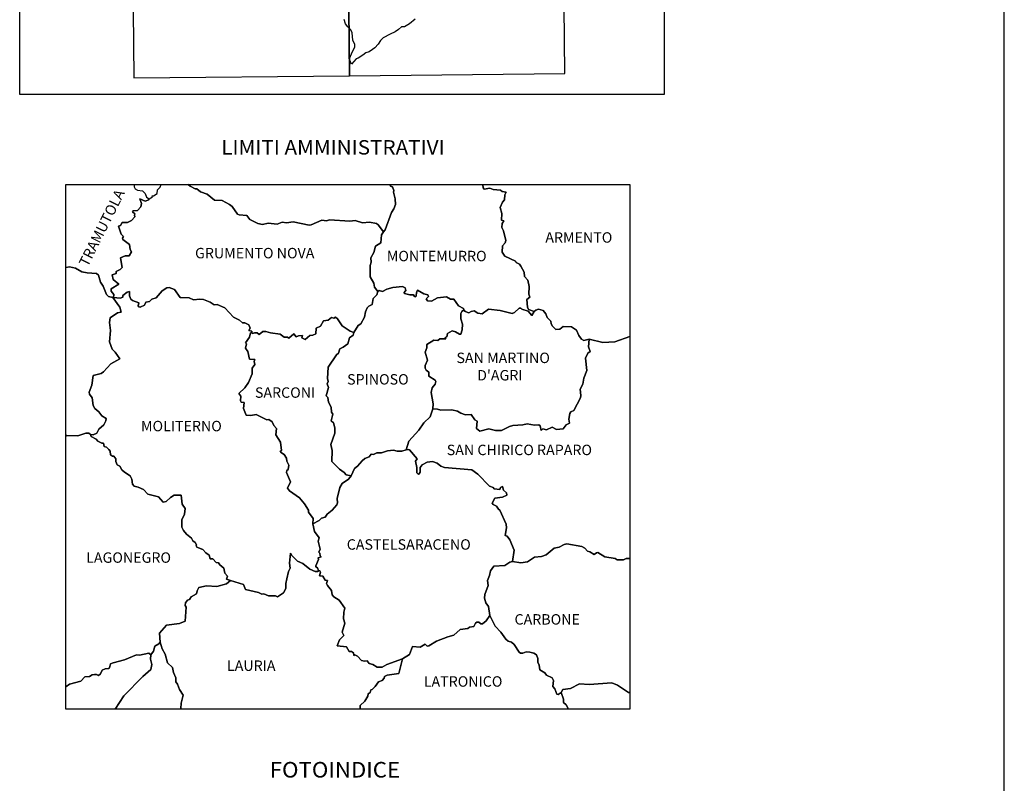
# Model space of a CAD drawing. Extents: x 2594242 to 2599066, y 4449730 to 4453188.
# Drawn here: x 2598353 to 2599066, y 4450365 to 4450918 of the extents above; entities that cross this region are included whole.
import ezdxf

# ---------------------------------------------------------------- set-up
doc = ezdxf.new("R2010")
doc.units = 0
doc.header["$LTSCALE"] = 5
doc.header["$MEASUREMENT"] = 0
for name, color, linetype in [('C1', 1, 'Continuous'), ('C4', 8, 'Continuous'), ('ELEMENTI', 7, 'Continuous'), ('ITALIAGAUSS2_SHP', 1, 'Continuous'), ('ITALIAGAUSS2_SHP_TEXT', 1, 'Continuous'), ('TBAND3', 4, 'Continuous')]:
    doc.layers.add(name, color=color, linetype=linetype)
doc.styles.add('SIMPLEX', font='simplex.shx', dxfattribs={"width": 1.05})
doc.styles.get("Standard").update_dxf_attribs({"font": 'romans.shx'})
doc.styles.add('style2', font='simplex.shx', dxfattribs={"width": 1.05})

msp = doc.modelspace()

# ---------------------------------------------------------------- linework, layer by layer
at = {"layer": 'C1', "linetype": 'Continuous'}
msp.add_line((2599066.25, 4449729.94), (2599066.25, 4453188.28), dxfattribs=at)
at = {"layer": 'C4', "linetype": 'Continuous'}
for points in [[(2598352.91, 4451378.58), (2598819.94, 4451378.58), (2598819.94, 4450863.81), (2598352.91, 4450863.81)], [(2598386.28, 4450798.59), (2598794.9, 4450798.59), (2598794.9, 4450418.38), (2598386.28, 4450418.38)]]:
    msp.add_lwpolyline(points, close=True, dxfattribs=at)
at = {"layer": 'ELEMENTI', "color": 1, "linetype": 'Continuous', "flags": 128}
for points in [[(2598591.82, 4450877.48), (2598747.92, 4450879.14), (2598746.6, 4451001.24), (2598590.56, 4450999.58)], [(2598435.72, 4450875.91), (2598591.82, 4450877.48), (2598590.56, 4450999.58), (2598434.51, 4450998.01)]]:
    msp.add_lwpolyline(points, close=True, dxfattribs=at)
at = {"layer": 'ITALIAGAUSS2_SHP', "color": 9, "flags": 128}
msp.add_lwpolyline([(2598639.39, 4450918.55), (2598635.3, 4450915.01), (2598631.75, 4450912.96), (2598629.57, 4450912.83), (2598627.25, 4450911.06), (2598624.93, 4450909.15), (2598621.38, 4450907.51), (2598616.2, 4450904.92), (2598616.2, 4450904.92), (2598614.29, 4450902.88), (2598612.51, 4450900.42), (2598610.2, 4450897.7), (2598608.42, 4450896.47), (2598606.1, 4450894.7), (2598603.65, 4450894.15), (2598601.46, 4450892.38), (2598598.19, 4450890.2), (2598596.69, 4450889.65), (2598593.28, 4450885.84), (2598592.18, 4450888.7), (2598592.05, 4450890.34), (2598593.82, 4450894.43), (2598595.6, 4450898.11), (2598595.73, 4450900.15), (2598594.23, 4450903.29), (2598593.82, 4450908.6), (2598592.87, 4450910.65), (2598590.68, 4450912.83), (2598589.05, 4450915.01), (2598588.09, 4450918.14)], dxfattribs=at)
at = {"layer": 'ITALIAGAUSS2_SHP'}
for points in [[(2598435.92, 4450798.59), (2598435.74, 4450796.88), (2598436.48, 4450795.41), (2598438.35, 4450794.52), (2598441.88, 4450794.12), (2598443.92, 4450792.11), (2598444.74, 4450789.52), (2598446.71, 4450788.15), (2598446.4, 4450787.55), (2598443.92, 4450786.66), (2598439.96, 4450788.13), (2598441.22, 4450784.91), (2598440.64, 4450782.37), (2598438.35, 4450779.77), (2598435.19, 4450779.47), (2598434.55, 4450778.87), (2598436.35, 4450777.35), (2598436, 4450776.45), (2598436.43, 4450775.1), (2598433.93, 4450772.42), (2598430.9, 4450771.06), (2598427.17, 4450771.06), (2598425.91, 4450768.89), (2598424.52, 4450768.5), (2598426.39, 4450762.75), (2598428.23, 4450760.87), (2598427.5, 4450759.66), (2598427.59, 4450758.65), (2598432.39, 4450755.08), (2598432.94, 4450751.54), (2598433.86, 4450749.8), (2598432.15, 4450746.86), (2598429.22, 4450746.96), (2598425.87, 4450745.49), (2598427.04, 4450738.39), (2598425.74, 4450736.96), (2598422.82, 4450735.5), (2598422.77, 4450734.01), (2598419.91, 4450733.12), (2598420.61, 4450729.78), (2598424.65, 4450726.46), (2598419.18, 4450722.96), (2598419.09, 4450721.21), (2598421.2, 4450718.82), (2598420.76, 4450716.76), (2598420.39, 4450716.74), (2598417.14, 4450717.5), (2598415.77, 4450718.95), (2598413.49, 4450724.84), (2598411.41, 4450727.86), (2598410.04, 4450732.99), (2598408.56, 4450734.2), (2598401.7, 4450734.59), (2598397.85, 4450735.39), (2598393.25, 4450737.93), (2598389.04, 4450739.04), (2598386.28, 4450738.58)], [(2598475.08, 4450798.59), (2598476.43, 4450797.38), (2598479.98, 4450795.44), (2598481.22, 4450795.51), (2598483.9, 4450793.28), (2598488.77, 4450791.55), (2598494.06, 4450787.23), (2598499.67, 4450786.95), (2598504.94, 4450784.18), (2598506.78, 4450782.77), (2598510.71, 4450777.23), (2598511.84, 4450776.66), (2598517.49, 4450776.07), (2598519.75, 4450773.28), (2598525.34, 4450770.45), (2598528.83, 4450769.75), (2598532.85, 4450770.51), (2598539.33, 4450769.78), (2598543.02, 4450771.37), (2598546.2, 4450770.96), (2598551.08, 4450771.53), (2598562.63, 4450769.27), (2598564.18, 4450769.43), (2598571.88, 4450772.75), (2598575.22, 4450772.29), (2598577.4, 4450773.03), (2598592.04, 4450772.03), (2598595.93, 4450772.43), (2598601.24, 4450770.96), (2598606.23, 4450771.31), (2598611.32, 4450770.47), (2598612.72, 4450769.5), (2598616.53, 4450764.28), (2598615.11, 4450762.07), (2598614.55, 4450756.25), (2598610.7, 4450753.95), (2598609.54, 4450749.41), (2598607.21, 4450745.39), (2598607.57, 4450742.25), (2598606.74, 4450739.84), (2598606.83, 4450731.73), (2598609.45, 4450727.22), (2598609.87, 4450724.33), (2598612.35, 4450721.11), (2598611.7, 4450718.66), (2598608.94, 4450715.93), (2598608.33, 4450711.77), (2598605.82, 4450710.47), (2598604.71, 4450709.21), (2598603.41, 4450706.47), (2598602.8, 4450702.59), (2598599.99, 4450697.54), (2598598.18, 4450696.33), (2598594.97, 4450691.37), (2598592.29, 4450692.31), (2598586.43, 4450696.18), (2598583.08, 4450701.4), (2598581.62, 4450702.42), (2598580.44, 4450701.72), (2598578.82, 4450702.21), (2598576.34, 4450700.27), (2598573.09, 4450699.72), (2598570.8, 4450696.08), (2598567.62, 4450694.45), (2598567.55, 4450690.48), (2598565.37, 4450689.44), (2598563.16, 4450689.22), (2598559.62, 4450686.41), (2598557.38, 4450687.43), (2598557.74, 4450689.2), (2598554.98, 4450688.96), (2598553.29, 4450688.17), (2598551.58, 4450690.34), (2598547.92, 4450687.35), (2598547.02, 4450688.07), (2598544.57, 4450688.05), (2598541.67, 4450690.25), (2598534.65, 4450691.1), (2598531.23, 4450692.14), (2598529.01, 4450692.11), (2598526.5, 4450689.97), (2598524.94, 4450691.02), (2598523.14, 4450691.22), (2598521.63, 4450690.61), (2598521.09, 4450691.15), (2598521.18, 4450692.29), (2598518.99, 4450692.94), (2598519.88, 4450694.59), (2598518.91, 4450696.87), (2598515.98, 4450698.38), (2598514.3, 4450698.38), (2598512.16, 4450700.41), (2598507.77, 4450702.52), (2598501.56, 4450709.2), (2598496, 4450711.76), (2598493.9, 4450711.47), (2598490.91, 4450713.41), (2598486.04, 4450715.26), (2598483.35, 4450715.64), (2598478.84, 4450715.05), (2598475.66, 4450716.5), (2598469.26, 4450716.77), (2598465.03, 4450722.64), (2598461.3, 4450724.03), (2598459.62, 4450723.7), (2598456.21, 4450721.49), (2598451.77, 4450716.57), (2598448.66, 4450715.48), (2598446.88, 4450713.89), (2598444.4, 4450713.41), (2598443.32, 4450711.12), (2598440.09, 4450709.68), (2598439.15, 4450709.93), (2598438.69, 4450710.81), (2598439.17, 4450712.85), (2598434.73, 4450714.49), (2598433.42, 4450715.51), (2598432.39, 4450717.99), (2598432.55, 4450721.03), (2598430.86, 4450720.57), (2598427.53, 4450718.16), (2598427.55, 4450716.97), (2598425.7, 4450716.37), (2598420.76, 4450716.76), (2598421.2, 4450718.82), (2598419.09, 4450721.21), (2598419.18, 4450722.96), (2598424.65, 4450726.46), (2598420.61, 4450729.78), (2598419.91, 4450733.12), (2598422.77, 4450734.01), (2598422.82, 4450735.5), (2598425.74, 4450736.96), (2598427.04, 4450738.39), (2598425.87, 4450745.49), (2598429.22, 4450746.96), (2598432.15, 4450746.86), (2598433.86, 4450749.8), (2598432.94, 4450751.54), (2598432.39, 4450755.08), (2598427.59, 4450758.65), (2598427.5, 4450759.66), (2598428.23, 4450760.87), (2598426.39, 4450762.75), (2598424.52, 4450768.5), (2598425.91, 4450768.89), (2598427.17, 4450771.06), (2598430.9, 4450771.06), (2598433.93, 4450772.42), (2598436.43, 4450775.1), (2598436, 4450776.45), (2598436.35, 4450777.35), (2598434.55, 4450778.87), (2598435.19, 4450779.47), (2598438.35, 4450779.77), (2598440.64, 4450782.37), (2598441.22, 4450784.91), (2598439.96, 4450788.13), (2598443.92, 4450786.66), (2598446.4, 4450787.55), (2598446.71, 4450788.15), (2598449.23, 4450789.71), (2598448.97, 4450790.45), (2598449.9, 4450790.38), (2598452.39, 4450792.14), (2598452.78, 4450794.68), (2598454.68, 4450796.61), (2598455.48, 4450798.59)], [(2598620.8, 4450798.59), (2598622.13, 4450797.2), (2598623.08, 4450797), (2598624.01, 4450794.16), (2598623.67, 4450793.03), (2598624.83, 4450788.3), (2598625.09, 4450784.04), (2598624, 4450780.93), (2598622.31, 4450778.34), (2598617.7, 4450765.78), (2598616.53, 4450764.28), (2598612.72, 4450769.5), (2598611.32, 4450770.47), (2598606.23, 4450771.31), (2598601.24, 4450770.96), (2598595.93, 4450772.43), (2598592.04, 4450772.03), (2598577.4, 4450773.03), (2598575.22, 4450772.29), (2598571.88, 4450772.75), (2598564.18, 4450769.43), (2598562.63, 4450769.27), (2598551.08, 4450771.53), (2598546.2, 4450770.96), (2598543.02, 4450771.37), (2598539.33, 4450769.78), (2598532.85, 4450770.51), (2598528.83, 4450769.75), (2598525.34, 4450770.45), (2598519.75, 4450773.28), (2598517.49, 4450776.07), (2598511.84, 4450776.66), (2598510.71, 4450777.23), (2598506.78, 4450782.77), (2598504.94, 4450784.18), (2598499.67, 4450786.95), (2598494.06, 4450787.23), (2598488.77, 4450791.55), (2598483.9, 4450793.28), (2598481.22, 4450795.51), (2598479.98, 4450795.44), (2598476.43, 4450797.38), (2598475.08, 4450798.59)], [(2598688.19, 4450798.59), (2598688.36, 4450798.27), (2598688.63, 4450796.11), (2598689.35, 4450795.34), (2598693.4, 4450795.94), (2598696, 4450795.03), (2598701.26, 4450794.58), (2598702.54, 4450793.53), (2598705.24, 4450793.09), (2598704.31, 4450791.07), (2598704.15, 4450787.62), (2598702.59, 4450785.88), (2598700.98, 4450782), (2598702.18, 4450777.49), (2598702.08, 4450772.76), (2598703.61, 4450772.19), (2598702.57, 4450770.31), (2598702.32, 4450767.41), (2598703.46, 4450764.96), (2598704.99, 4450758.04), (2598704.61, 4450756.4), (2598702.78, 4450754.24), (2598702.38, 4450749.6), (2598704.44, 4450746.59), (2598712.2, 4450743.11), (2598712.53, 4450742.19), (2598715.04, 4450740.78), (2598716.06, 4450739.56), (2598718.29, 4450735.18), (2598718.57, 4450732.05), (2598720.99, 4450729.39), (2598721.91, 4450724.6), (2598721.7, 4450719.2), (2598722.52, 4450717.1), (2598720.43, 4450715.24), (2598720.89, 4450709.74), (2598721.64, 4450708.16), (2598725.62, 4450706.52), (2598723.92, 4450703.69), (2598721.22, 4450706.93), (2598716.66, 4450708.23), (2598715.87, 4450709.1), (2598714.88, 4450708.92), (2598711.42, 4450705.83), (2598709.6, 4450705.09), (2598701.09, 4450707.21), (2598692.54, 4450708.35), (2598688.07, 4450705), (2598684.93, 4450705.5), (2598682.19, 4450707.17), (2598679.93, 4450706.69), (2598678.23, 4450705.54), (2598675.61, 4450706.54), (2598674.64, 4450707.84), (2598674.35, 4450708.75), (2598670.85, 4450710.72), (2598667.49, 4450715.43), (2598664.94, 4450715.46), (2598662.06, 4450717.2), (2598655.52, 4450716.42), (2598651.31, 4450714.16), (2598648.25, 4450714.43), (2598647.45, 4450715.83), (2598649.14, 4450717.48), (2598648.48, 4450718.74), (2598645.78, 4450719.29), (2598641.1, 4450721.94), (2598640.55, 4450721.18), (2598640, 4450717.13), (2598639.01, 4450717.53), (2598638.29, 4450718.7), (2598635.66, 4450718.56), (2598631.77, 4450719.52), (2598631.32, 4450720.22), (2598632.59, 4450721.87), (2598632.24, 4450723.66), (2598630.24, 4450724.63), (2598623.33, 4450724), (2598618.85, 4450722.88), (2598615.7, 4450721.1), (2598613.3, 4450721.76), (2598612.35, 4450721.11), (2598609.87, 4450724.33), (2598609.45, 4450727.22), (2598606.83, 4450731.73), (2598606.74, 4450739.84), (2598607.57, 4450742.25), (2598607.21, 4450745.39), (2598609.54, 4450749.41), (2598610.7, 4450753.95), (2598614.55, 4450756.25), (2598615.11, 4450762.07), (2598616.53, 4450764.28), (2598617.7, 4450765.78), (2598622.31, 4450778.34), (2598624, 4450780.93), (2598625.09, 4450784.04), (2598624.83, 4450788.3), (2598623.67, 4450793.03), (2598624.01, 4450794.16), (2598623.08, 4450797), (2598622.13, 4450797.2), (2598620.8, 4450798.59)], [(2598794.9, 4450688.48), (2598784.11, 4450684.72), (2598775.47, 4450684.05), (2598765.39, 4450686.59), (2598761.65, 4450685.57), (2598759.85, 4450686.51), (2598757.94, 4450689.15), (2598756.33, 4450692.96), (2598752.63, 4450695.54), (2598746.61, 4450695.73), (2598744.17, 4450693.79), (2598741.4, 4450693.47), (2598738.86, 4450695.86), (2598737.84, 4450697.71), (2598737.64, 4450699.63), (2598734.97, 4450702.23), (2598734.13, 4450705.02), (2598732.24, 4450707.25), (2598728.76, 4450708.28), (2598726.78, 4450707.61), (2598725.62, 4450706.52), (2598721.64, 4450708.16), (2598720.89, 4450709.74), (2598720.43, 4450715.24), (2598722.52, 4450717.1), (2598721.7, 4450719.2), (2598721.91, 4450724.6), (2598720.99, 4450729.39), (2598718.57, 4450732.05), (2598718.29, 4450735.18), (2598716.06, 4450739.56), (2598715.04, 4450740.78), (2598712.53, 4450742.19), (2598712.2, 4450743.11), (2598704.44, 4450746.59), (2598702.38, 4450749.6), (2598702.78, 4450754.24), (2598704.61, 4450756.4), (2598704.99, 4450758.04), (2598703.46, 4450764.96), (2598702.32, 4450767.41), (2598702.57, 4450770.31), (2598703.61, 4450772.19), (2598702.08, 4450772.76), (2598702.18, 4450777.49), (2598700.98, 4450782), (2598702.59, 4450785.88), (2598704.15, 4450787.62), (2598704.31, 4450791.07), (2598705.24, 4450793.09), (2598702.54, 4450793.53), (2598701.26, 4450794.58), (2598696, 4450795.03), (2598693.4, 4450795.94), (2598689.35, 4450795.34), (2598688.63, 4450796.11), (2598688.36, 4450798.27), (2598688.19, 4450798.59)], [(2598386.28, 4450738.58), (2598389.04, 4450739.04), (2598393.25, 4450737.93), (2598397.85, 4450735.39), (2598401.7, 4450734.59), (2598408.56, 4450734.2), (2598410.04, 4450732.99), (2598411.41, 4450727.86), (2598413.49, 4450724.84), (2598415.77, 4450718.95), (2598417.14, 4450717.5), (2598420.39, 4450716.74), (2598425.49, 4450709.66), (2598426.37, 4450706), (2598423.73, 4450705.52), (2598418.54, 4450701.89), (2598417.97, 4450698.69), (2598418.7, 4450692.89), (2598417.94, 4450684.64), (2598419.85, 4450679.25), (2598422.14, 4450677.18), (2598425.35, 4450672.25), (2598418.99, 4450668.74), (2598413.67, 4450662.85), (2598411.86, 4450661.61), (2598406.16, 4450660.19), (2598405.08, 4450653.27), (2598403.21, 4450648.14), (2598403.46, 4450646.78), (2598405.36, 4450643.92), (2598406.12, 4450638.43), (2598407.24, 4450636.31), (2598410.36, 4450633.85), (2598412.52, 4450631.02), (2598415.58, 4450629.17), (2598415.34, 4450627.26), (2598413.8, 4450624.41), (2598410.27, 4450621.44), (2598408.68, 4450618.35), (2598406.13, 4450617.2), (2598404.22, 4450617.55), (2598403.01, 4450618.36), (2598400.93, 4450618.51), (2598394.96, 4450616.57), (2598387.03, 4450616.77), (2598386.28, 4450616.21)], [(2598794.9, 4450527.69), (2598792.33, 4450527.7), (2598790.36, 4450526.76), (2598785.77, 4450526.58), (2598784.21, 4450527.51), (2598776.72, 4450528.71), (2598771.8, 4450531.85), (2598770.77, 4450531.81), (2598769.12, 4450530.45), (2598765.88, 4450532.52), (2598764.19, 4450532.83), (2598762.41, 4450534.99), (2598760.21, 4450536.22), (2598749.36, 4450538.29), (2598747.31, 4450537.85), (2598743.81, 4450535.91), (2598740.06, 4450535.07), (2598734.43, 4450530.17), (2598730.98, 4450529.03), (2598725.85, 4450528.67), (2598720.8, 4450525.24), (2598715.98, 4450524.44), (2598710.01, 4450525.35), (2598711.11, 4450533.55), (2598708.09, 4450541.09), (2598706, 4450543.78), (2598704.7, 4450544.29), (2598705.59, 4450549.72), (2598705.27, 4450552.43), (2598700.77, 4450562.61), (2598699.73, 4450563.31), (2598698.43, 4450565.54), (2598695.83, 4450566.8), (2598695.2, 4450567.71), (2598697.06, 4450571.29), (2598702.58, 4450572.13), (2598705.93, 4450573.53), (2598705.48, 4450575.21), (2598703.32, 4450577.03), (2598702.62, 4450579.86), (2598701.34, 4450578.94), (2598700.77, 4450577.61), (2598696.69, 4450578.1), (2598695.91, 4450579), (2598693.33, 4450580.05), (2598684.74, 4450588.72), (2598680.53, 4450591.92), (2598660.61, 4450593.55), (2598657.99, 4450594.5), (2598655.29, 4450596.69), (2598651.92, 4450597.83), (2598648.03, 4450597.43), (2598644.56, 4450595.42), (2598643.03, 4450593.5), (2598643.1, 4450590.18), (2598641.91, 4450588.49), (2598640.7, 4450589.73), (2598640.7, 4450593.46), (2598639.75, 4450598.1), (2598640.84, 4450599.75), (2598635.26, 4450606.26), (2598634.56, 4450606.69), (2598632.98, 4450606.42), (2598634.89, 4450612.57), (2598641.99, 4450620.65), (2598645.67, 4450625.88), (2598650.41, 4450630.26), (2598652.27, 4450636.07), (2598655.52, 4450635.92), (2598658.11, 4450635.06), (2598665.9, 4450635.35), (2598670.02, 4450634.3), (2598672.41, 4450632.81), (2598675.89, 4450631.63), (2598680.02, 4450631.97), (2598682.76, 4450628.02), (2598684.41, 4450627.01), (2598683.93, 4450621.72), (2598686.17, 4450619.89), (2598692.91, 4450621.49), (2598697.63, 4450620.48), (2598702.09, 4450620.32), (2598707.81, 4450623.38), (2598710.2, 4450624.07), (2598717.42, 4450624.41), (2598720.67, 4450625.2), (2598725.89, 4450624.32), (2598729.05, 4450624.56), (2598730.06, 4450623.71), (2598730.77, 4450620.42), (2598731.87, 4450621.63), (2598734.67, 4450620.92), (2598738.65, 4450622.87), (2598741.81, 4450621.1), (2598746.62, 4450621.69), (2598748.9, 4450624.47), (2598751.33, 4450625.57), (2598750.73, 4450628.6), (2598751.38, 4450632.57), (2598752.22, 4450633.85), (2598754.26, 4450634.84), (2598759.16, 4450643.94), (2598759.54, 4450645.62), (2598758.94, 4450650.21), (2598760.94, 4450653.9), (2598761.62, 4450658.36), (2598763.9, 4450663.86), (2598762.86, 4450672.87), (2598764.42, 4450676.42), (2598766.11, 4450677.57), (2598764.96, 4450681.08), (2598765.39, 4450686.59), (2598775.47, 4450684.05), (2598784.11, 4450684.72), (2598794.9, 4450688.48)], [(2598386.28, 4450616.21), (2598387.03, 4450616.77), (2598394.96, 4450616.57), (2598400.93, 4450618.51), (2598403.01, 4450618.36), (2598404.22, 4450617.55), (2598404.66, 4450616.05), (2598408.24, 4450614.11), (2598409.51, 4450612.6), (2598412.53, 4450611.15), (2598413.55, 4450611.22), (2598414.22, 4450608.84), (2598415.89, 4450608.28), (2598417.59, 4450606.58), (2598418.47, 4450605.42), (2598418.77, 4450602.72), (2598420.11, 4450601.71), (2598421.16, 4450601.84), (2598422.62, 4450599.81), (2598422.58, 4450597.79), (2598423.51, 4450595.55), (2598425.36, 4450594.58), (2598427, 4450591.81), (2598428.77, 4450590.27), (2598433.06, 4450587.53), (2598434.24, 4450585.02), (2598434.52, 4450581.43), (2598435.96, 4450580), (2598438.73, 4450579.41), (2598442.65, 4450577.61), (2598445.74, 4450574.29), (2598453.39, 4450572.23), (2598456.94, 4450568.44), (2598458.97, 4450568.82), (2598462.25, 4450571.85), (2598464.83, 4450573.4), (2598469.92, 4450573.48), (2598470.68, 4450566.88), (2598472.85, 4450563.86), (2598472.22, 4450559.66), (2598470.42, 4450555.6), (2598470.49, 4450550.38), (2598471.66, 4450547.79), (2598473.87, 4450545.16), (2598477.46, 4450542.4), (2598478.38, 4450540.53), (2598480.01, 4450539.24), (2598481.06, 4450537.56), (2598480.79, 4450536.69), (2598481.29, 4450535.81), (2598485.67, 4450534.04), (2598487.65, 4450531.76), (2598490.19, 4450529.97), (2598491, 4450527.47), (2598492.74, 4450527.3), (2598495.23, 4450524.6), (2598497, 4450524.48), (2598497.89, 4450522.9), (2598500.9, 4450520.56), (2598501.49, 4450517.02), (2598503.38, 4450514.72), (2598502.77, 4450512.65), (2598505.64, 4450511.64), (2598502.73, 4450509.23), (2598495.84, 4450507.24), (2598488.13, 4450507.85), (2598482.71, 4450506.65), (2598481.39, 4450504.07), (2598481.07, 4450501.99), (2598477.15, 4450499.78), (2598475.83, 4450497.93), (2598474.38, 4450497.35), (2598473.14, 4450495.42), (2598472.88, 4450493.64), (2598473.45, 4450492.35), (2598472.75, 4450482.13), (2598468.58, 4450480.53), (2598459.25, 4450479.4), (2598454.31, 4450473.58), (2598454.74, 4450466.95), (2598453.71, 4450465.66), (2598450.85, 4450464.1), (2598449.87, 4450460.4), (2598447.91, 4450457.8), (2598446.56, 4450458.93), (2598439.8, 4450457.55), (2598437.5, 4450457.75), (2598428.73, 4450454.13), (2598420.65, 4450452.05), (2598418.77, 4450451.24), (2598418.03, 4450448.43), (2598417.3, 4450447.78), (2598414.77, 4450447.7), (2598412.72, 4450446.7), (2598411.53, 4450444.12), (2598410.1, 4450442.89), (2598408.63, 4450443.66), (2598407.2, 4450443.67), (2598405.35, 4450443.4), (2598403.54, 4450442.09), (2598400.18, 4450441.89), (2598397.15, 4450438.82), (2598389, 4450436.47), (2598386.28, 4450434.61)], [(2598794.9, 4450430.42), (2598793.98, 4450430.43), (2598785.95, 4450435.9), (2598781.86, 4450437.5), (2598765.49, 4450436.36), (2598758.49, 4450436.86), (2598752.05, 4450433.37), (2598746.29, 4450432.57), (2598745.1, 4450430.55), (2598743.11, 4450429.14), (2598742.02, 4450429.39), (2598740.62, 4450433.14), (2598739.25, 4450434.74), (2598739.57, 4450439.1), (2598738.71, 4450441.16), (2598734.64, 4450443.18), (2598733.37, 4450444.76), (2598729.83, 4450447.02), (2598729.33, 4450450.26), (2598728.24, 4450452.43), (2598728.4, 4450455.22), (2598727.35, 4450457.75), (2598725.32, 4450459.03), (2598722.61, 4450459.75), (2598719.9, 4450459.9), (2598717.45, 4450458.92), (2598715.82, 4450458.94), (2598714.83, 4450459.73), (2598711.03, 4450465.29), (2598709.15, 4450467.01), (2598706.76, 4450467.78), (2598705.08, 4450469.18), (2598701.53, 4450474.33), (2598697.4, 4450478.64), (2598693.61, 4450486.2), (2598692.5, 4450492.8), (2598690.63, 4450495.46), (2598689.57, 4450498.87), (2598689.92, 4450501.61), (2598692.23, 4450508.07), (2598691.77, 4450511.74), (2598693.39, 4450515.21), (2598694.09, 4450518.75), (2598696.51, 4450522.08), (2598704.34, 4450522.44), (2598708.04, 4450524.96), (2598710.01, 4450525.35), (2598715.98, 4450524.44), (2598720.8, 4450525.24), (2598725.85, 4450528.67), (2598730.98, 4450529.03), (2598734.43, 4450530.17), (2598740.06, 4450535.07), (2598743.81, 4450535.91), (2598747.31, 4450537.85), (2598749.36, 4450538.29), (2598760.21, 4450536.22), (2598762.41, 4450534.99), (2598764.19, 4450532.83), (2598765.88, 4450532.52), (2598769.12, 4450530.45), (2598770.77, 4450531.81), (2598771.8, 4450531.85), (2598776.72, 4450528.71), (2598784.21, 4450527.51), (2598785.77, 4450526.58), (2598790.36, 4450526.76), (2598792.33, 4450527.7), (2598794.9, 4450527.69)], [(2598469.53, 4450418.38), (2598469.73, 4450418.81), (2598469.82, 4450422.8), (2598471.23, 4450428.6), (2598468.59, 4450432.67), (2598467.34, 4450436.62), (2598466.1, 4450438.31), (2598466.01, 4450441.2), (2598464.26, 4450444.89), (2598463.55, 4450448.72), (2598459.9, 4450451.98), (2598458.36, 4450458.25), (2598456.03, 4450462.22), (2598454.74, 4450466.95), (2598454.31, 4450473.58), (2598459.25, 4450479.4), (2598468.58, 4450480.53), (2598472.75, 4450482.13), (2598473.45, 4450492.35), (2598472.88, 4450493.64), (2598473.14, 4450495.42), (2598474.38, 4450497.35), (2598475.83, 4450497.93), (2598477.15, 4450499.78), (2598481.07, 4450501.99), (2598481.39, 4450504.07), (2598482.71, 4450506.65), (2598488.13, 4450507.85), (2598495.84, 4450507.24), (2598502.73, 4450509.23), (2598505.64, 4450511.64), (2598515.13, 4450508.82), (2598516.39, 4450505.21), (2598525.95, 4450502.99), (2598528.42, 4450501.65), (2598529.76, 4450501.95), (2598533.1, 4450500.53), (2598538.27, 4450500.44), (2598539.72, 4450499.82), (2598544.15, 4450502.77), (2598545.71, 4450505.98), (2598545.66, 4450509.58), (2598546.36, 4450512.91), (2598547.66, 4450518.13), (2598548.97, 4450520.7), (2598548.45, 4450524.19), (2598549.19, 4450531.44), (2598550.04, 4450529.85), (2598554.21, 4450525.65), (2598558, 4450523.9), (2598563.03, 4450520), (2598566.92, 4450518.26), (2598568.99, 4450518.24), (2598569.28, 4450518.81), (2598570.41, 4450518.68), (2598570.89, 4450517.69), (2598570.13, 4450515.16), (2598572.45, 4450514.82), (2598574.2, 4450511.87), (2598575.82, 4450511.74), (2598575.26, 4450509.5), (2598575.87, 4450508.02), (2598578.91, 4450504.54), (2598579.24, 4450501.17), (2598580.42, 4450499.86), (2598584.26, 4450497.49), (2598588.52, 4450491.7), (2598587.64, 4450488.66), (2598587.42, 4450483.79), (2598588.54, 4450480.73), (2598586.42, 4450474.25), (2598587.86, 4450471.7), (2598584.6, 4450468.57), (2598582.95, 4450464.42), (2598589.71, 4450463.51), (2598591.68, 4450460.13), (2598593.39, 4450460.14), (2598594.84, 4450459.34), (2598594.97, 4450457.42), (2598595.72, 4450457.72), (2598597.76, 4450456.74), (2598600.57, 4450453.76), (2598602.8, 4450453.19), (2598604.73, 4450453.42), (2598606.17, 4450451.55), (2598608.83, 4450450.77), (2598611.93, 4450448.91), (2598615.48, 4450448.9), (2598618.9, 4450450.9), (2598630.23, 4450454.79), (2598627.65, 4450444.25), (2598619.13, 4450443.08), (2598617.18, 4450442.12), (2598616.98, 4450440.94), (2598615.61, 4450439.26), (2598612.75, 4450438.17), (2598610.5, 4450434.81), (2598608.32, 4450432.68), (2598607.27, 4450432.54), (2598606.84, 4450430.48), (2598605.33, 4450429.58), (2598605.18, 4450427.8), (2598602.95, 4450424.13), (2598599.58, 4450421.04), (2598599.67, 4450418.38)], [(2598599.67, 4450418.38), (2598599.58, 4450421.04), (2598602.95, 4450424.13), (2598605.18, 4450427.8), (2598605.33, 4450429.58), (2598606.84, 4450430.48), (2598607.27, 4450432.54), (2598608.32, 4450432.68), (2598610.5, 4450434.81), (2598612.75, 4450438.17), (2598615.61, 4450439.26), (2598616.98, 4450440.94), (2598617.18, 4450442.12), (2598619.13, 4450443.08), (2598627.65, 4450444.25), (2598630.23, 4450454.79), (2598635.36, 4450458.05), (2598637.39, 4450463.79), (2598642.99, 4450463.42), (2598646.66, 4450465.55), (2598648.22, 4450464.02), (2598649.24, 4450464.29), (2598654.96, 4450467.63), (2598663.09, 4450470.87), (2598667.42, 4450471.94), (2598672.05, 4450476.14), (2598677.62, 4450476.94), (2598678.88, 4450477.85), (2598681.86, 4450478.32), (2598683.02, 4450480.67), (2598684, 4450481.41), (2598685.65, 4450481.44), (2598687.03, 4450480.29), (2598688.16, 4450480.35), (2598690.84, 4450482.39), (2598693.61, 4450486.2), (2598697.4, 4450478.64), (2598701.53, 4450474.33), (2598705.08, 4450469.18), (2598706.76, 4450467.78), (2598709.15, 4450467.01), (2598711.03, 4450465.29), (2598714.83, 4450459.73), (2598715.82, 4450458.94), (2598717.45, 4450458.92), (2598719.9, 4450459.9), (2598722.61, 4450459.75), (2598725.32, 4450459.03), (2598727.35, 4450457.75), (2598728.4, 4450455.22), (2598728.24, 4450452.43), (2598729.33, 4450450.26), (2598729.83, 4450447.02), (2598733.37, 4450444.76), (2598734.64, 4450443.18), (2598738.71, 4450441.16), (2598739.57, 4450439.1), (2598739.25, 4450434.74), (2598740.62, 4450433.14), (2598742.02, 4450429.39), (2598743.11, 4450429.14), (2598745.1, 4450430.55), (2598746.79, 4450425.72), (2598746.77, 4450423.36), (2598748.81, 4450421.63), (2598750.54, 4450418.38)], [(2598422.09, 4450418.38), (2598428.47, 4450428.05), (2598442.12, 4450442.22), (2598447.82, 4450447.24), (2598448.69, 4450450.82), (2598447.77, 4450454.64), (2598447.91, 4450457.8), (2598449.87, 4450460.4), (2598450.85, 4450464.1), (2598453.71, 4450465.66), (2598454.74, 4450466.95), (2598456.03, 4450462.22), (2598458.36, 4450458.25), (2598459.9, 4450451.98), (2598463.55, 4450448.72), (2598464.26, 4450444.89), (2598466.01, 4450441.2), (2598466.1, 4450438.31), (2598467.34, 4450436.62), (2598468.59, 4450432.67), (2598471.23, 4450428.6), (2598469.82, 4450422.8), (2598469.73, 4450418.81), (2598469.53, 4450418.38)], [(2598386.28, 4450434.61), (2598389, 4450436.47), (2598397.15, 4450438.82), (2598400.18, 4450441.89), (2598403.54, 4450442.09), (2598405.35, 4450443.4), (2598407.2, 4450443.67), (2598408.63, 4450443.66), (2598410.1, 4450442.89), (2598411.53, 4450444.12), (2598412.72, 4450446.7), (2598414.77, 4450447.7), (2598417.3, 4450447.78), (2598418.03, 4450448.43), (2598418.77, 4450451.24), (2598420.65, 4450452.05), (2598428.73, 4450454.13), (2598437.5, 4450457.75), (2598439.8, 4450457.55), (2598446.56, 4450458.93), (2598447.91, 4450457.8), (2598447.77, 4450454.64), (2598448.69, 4450450.82), (2598447.82, 4450447.24), (2598442.12, 4450442.22), (2598428.47, 4450428.05), (2598422.09, 4450418.38)], [(2598750.54, 4450418.38), (2598748.81, 4450421.63), (2598746.77, 4450423.36), (2598746.79, 4450425.72), (2598745.1, 4450430.55), (2598746.29, 4450432.57), (2598752.05, 4450433.37), (2598758.49, 4450436.86), (2598765.49, 4450436.36), (2598781.86, 4450437.5), (2598785.95, 4450435.9), (2598793.98, 4450430.43), (2598794.9, 4450430.42)]]:
    msp.add_lwpolyline(points, dxfattribs=at)
for points in [[(2598420.39, 4450716.74), (2598420.76, 4450716.76), (2598425.7, 4450716.37), (2598427.55, 4450716.97), (2598427.53, 4450718.16), (2598430.86, 4450720.57), (2598432.55, 4450721.03), (2598432.39, 4450717.99), (2598433.42, 4450715.51), (2598434.73, 4450714.49), (2598439.17, 4450712.85), (2598438.69, 4450710.81), (2598439.15, 4450709.93), (2598440.09, 4450709.68), (2598443.32, 4450711.12), (2598444.4, 4450713.41), (2598446.88, 4450713.89), (2598448.66, 4450715.48), (2598451.77, 4450716.57), (2598456.21, 4450721.49), (2598459.62, 4450723.7), (2598461.3, 4450724.03), (2598465.03, 4450722.64), (2598469.26, 4450716.77), (2598475.66, 4450716.5), (2598478.84, 4450715.05), (2598483.35, 4450715.64), (2598486.04, 4450715.26), (2598490.91, 4450713.41), (2598493.9, 4450711.47), (2598496, 4450711.76), (2598501.56, 4450709.2), (2598507.77, 4450702.52), (2598512.16, 4450700.41), (2598514.3, 4450698.38), (2598515.98, 4450698.38), (2598518.91, 4450696.87), (2598519.88, 4450694.59), (2598518.99, 4450692.94), (2598521.18, 4450692.29), (2598521.09, 4450691.15), (2598520.03, 4450691.18), (2598519.46, 4450687.9), (2598516.59, 4450683.87), (2598517.27, 4450683.13), (2598516.49, 4450680.11), (2598518.11, 4450677.59), (2598519.39, 4450672.17), (2598523.16, 4450671.89), (2598522.8, 4450670.44), (2598523.28, 4450668.27), (2598521.39, 4450665.53), (2598521.25, 4450661.38), (2598518.63, 4450655.04), (2598516.02, 4450651.25), (2598511.6, 4450647.29), (2598513.12, 4450645.34), (2598512.83, 4450641.91), (2598513.43, 4450640.92), (2598515.47, 4450640.65), (2598515.15, 4450636.34), (2598517.03, 4450631.5), (2598520.25, 4450631.23), (2598524.11, 4450631.84), (2598532, 4450628.14), (2598533.36, 4450628.35), (2598535.85, 4450626.7), (2598537.03, 4450624.02), (2598539.04, 4450621.82), (2598538.52, 4450617.29), (2598541.9, 4450611.82), (2598542.49, 4450605.97), (2598541.65, 4450605.34), (2598542.59, 4450604.09), (2598544.57, 4450602.96), (2598546.16, 4450600.36), (2598546.38, 4450598.1), (2598547.88, 4450595.27), (2598547.38, 4450592.09), (2598546.41, 4450591.28), (2598546.12, 4450590.02), (2598549.15, 4450583.09), (2598546.84, 4450578.48), (2598548.48, 4450576.65), (2598555.67, 4450571.56), (2598559.25, 4450567.29), (2598562.14, 4450562.71), (2598562.13, 4450561.26), (2598565.64, 4450556.51), (2598565.23, 4450552.65), (2598566.49, 4450547.17), (2598569.9, 4450542.47), (2598569.09, 4450540.29), (2598570.58, 4450534.36), (2598569.75, 4450532.12), (2598570.45, 4450531.56), (2598570.71, 4450529.55), (2598571.37, 4450528.88), (2598569.2, 4450528.2), (2598569.47, 4450526.9), (2598567.37, 4450522.37), (2598567.56, 4450521.6), (2598568.73, 4450520.84), (2598569.28, 4450518.81), (2598568.99, 4450518.24), (2598566.92, 4450518.26), (2598563.03, 4450520), (2598558, 4450523.9), (2598554.21, 4450525.65), (2598550.04, 4450529.85), (2598549.19, 4450531.44), (2598548.45, 4450524.19), (2598548.97, 4450520.7), (2598547.66, 4450518.13), (2598546.36, 4450512.91), (2598545.66, 4450509.58), (2598545.71, 4450505.98), (2598544.15, 4450502.77), (2598539.72, 4450499.82), (2598538.27, 4450500.44), (2598533.1, 4450500.53), (2598529.76, 4450501.95), (2598528.42, 4450501.65), (2598525.95, 4450502.99), (2598516.39, 4450505.21), (2598515.13, 4450508.82), (2598505.64, 4450511.64), (2598502.77, 4450512.65), (2598503.38, 4450514.72), (2598501.49, 4450517.02), (2598500.9, 4450520.56), (2598497.89, 4450522.9), (2598497, 4450524.48), (2598495.23, 4450524.6), (2598492.74, 4450527.3), (2598491, 4450527.47), (2598490.19, 4450529.97), (2598487.65, 4450531.76), (2598485.67, 4450534.04), (2598481.29, 4450535.81), (2598480.79, 4450536.69), (2598481.06, 4450537.56), (2598480.01, 4450539.24), (2598478.38, 4450540.53), (2598477.46, 4450542.4), (2598473.87, 4450545.16), (2598471.66, 4450547.79), (2598470.49, 4450550.38), (2598470.42, 4450555.6), (2598472.22, 4450559.66), (2598472.85, 4450563.86), (2598470.68, 4450566.88), (2598469.92, 4450573.48), (2598464.83, 4450573.4), (2598462.25, 4450571.85), (2598458.97, 4450568.82), (2598456.94, 4450568.44), (2598453.39, 4450572.23), (2598445.74, 4450574.29), (2598442.65, 4450577.61), (2598438.73, 4450579.41), (2598435.96, 4450580), (2598434.52, 4450581.43), (2598434.24, 4450585.02), (2598433.06, 4450587.53), (2598428.77, 4450590.27), (2598427, 4450591.81), (2598425.36, 4450594.58), (2598423.51, 4450595.55), (2598422.58, 4450597.79), (2598422.62, 4450599.81), (2598421.16, 4450601.84), (2598420.11, 4450601.71), (2598418.77, 4450602.72), (2598418.47, 4450605.42), (2598417.59, 4450606.58), (2598415.89, 4450608.28), (2598414.22, 4450608.84), (2598413.55, 4450611.22), (2598412.53, 4450611.15), (2598409.51, 4450612.6), (2598408.24, 4450614.11), (2598404.66, 4450616.05), (2598404.22, 4450617.55), (2598406.13, 4450617.2), (2598408.68, 4450618.35), (2598410.27, 4450621.44), (2598413.8, 4450624.41), (2598415.34, 4450627.26), (2598415.58, 4450629.17), (2598412.52, 4450631.02), (2598410.36, 4450633.85), (2598407.24, 4450636.31), (2598406.12, 4450638.43), (2598405.36, 4450643.92), (2598403.46, 4450646.78), (2598403.21, 4450648.14), (2598405.08, 4450653.27), (2598406.16, 4450660.19), (2598411.86, 4450661.61), (2598413.67, 4450662.85), (2598418.99, 4450668.74), (2598425.35, 4450672.25), (2598422.14, 4450677.18), (2598419.85, 4450679.25), (2598417.94, 4450684.64), (2598418.7, 4450692.89), (2598417.97, 4450698.69), (2598418.54, 4450701.89), (2598423.73, 4450705.52), (2598426.37, 4450706), (2598425.49, 4450709.66), (2598420.39, 4450716.74)], [(2598612.35, 4450721.11), (2598613.3, 4450721.76), (2598615.7, 4450721.1), (2598618.85, 4450722.88), (2598623.33, 4450724), (2598630.24, 4450724.63), (2598632.24, 4450723.66), (2598632.59, 4450721.87), (2598631.32, 4450720.22), (2598631.77, 4450719.52), (2598635.66, 4450718.56), (2598638.29, 4450718.7), (2598639.01, 4450717.53), (2598640, 4450717.13), (2598640.55, 4450721.18), (2598641.1, 4450721.94), (2598645.78, 4450719.29), (2598648.48, 4450718.74), (2598649.14, 4450717.48), (2598647.45, 4450715.83), (2598648.25, 4450714.43), (2598651.31, 4450714.16), (2598655.52, 4450716.42), (2598662.06, 4450717.2), (2598664.94, 4450715.46), (2598667.49, 4450715.43), (2598670.85, 4450710.72), (2598674.35, 4450708.75), (2598674.64, 4450707.84), (2598673.18, 4450706.7), (2598672.51, 4450705.13), (2598672.42, 4450701.21), (2598673.75, 4450697.33), (2598673.56, 4450693.42), (2598672.52, 4450690.26), (2598671.58, 4450690.08), (2598668.73, 4450691.91), (2598666.34, 4450692.67), (2598662.9, 4450690.74), (2598662.35, 4450688.29), (2598661.25, 4450687.67), (2598661.54, 4450686.7), (2598657.2, 4450686.76), (2598655.73, 4450685.64), (2598653, 4450685.93), (2598647.87, 4450682.6), (2598647.83, 4450680.21), (2598646.66, 4450677.04), (2598648.29, 4450671.33), (2598646.76, 4450667.35), (2598646.67, 4450665.64), (2598647.33, 4450664.09), (2598649.43, 4450662.68), (2598649.27, 4450659.83), (2598653.99, 4450656.93), (2598654.28, 4450655.81), (2598653.92, 4450654.03), (2598651.63, 4450651.4), (2598650.93, 4450647.86), (2598652.51, 4450639.8), (2598652.27, 4450636.07), (2598650.41, 4450630.26), (2598645.67, 4450625.88), (2598641.99, 4450620.65), (2598634.89, 4450612.57), (2598632.98, 4450606.42), (2598629.85, 4450605.49), (2598626.38, 4450605.42), (2598623.65, 4450606.03), (2598619.34, 4450605.72), (2598614.95, 4450604.28), (2598611.74, 4450604.22), (2598609.13, 4450603.07), (2598607.6, 4450603.3), (2598606.1, 4450601.22), (2598602.99, 4450599.99), (2598601, 4450598.49), (2598597.76, 4450594.63), (2598595.44, 4450592.94), (2598593.11, 4450587.41), (2598589.53, 4450588.14), (2598588.03, 4450590.02), (2598584.52, 4450592.3), (2598579.14, 4450597.97), (2598579.27, 4450605.79), (2598578.26, 4450610.2), (2598581.15, 4450618.44), (2598581.11, 4450622.19), (2598580.25, 4450625.83), (2598578.47, 4450627.3), (2598579.66, 4450632.28), (2598578.72, 4450633.66), (2598578.63, 4450637.16), (2598576.73, 4450640.85), (2598576.21, 4450644.25), (2598574.96, 4450645.58), (2598576.67, 4450651.42), (2598575.78, 4450654.07), (2598576.51, 4450655.94), (2598575.83, 4450658), (2598576.49, 4450666.3), (2598582.36, 4450675.08), (2598583.98, 4450676.32), (2598584.8, 4450679.64), (2598587.35, 4450680.63), (2598590.66, 4450683.16), (2598591.88, 4450687.57), (2598594.59, 4450689.35), (2598594.97, 4450691.37), (2598598.18, 4450696.33), (2598599.99, 4450697.54), (2598602.8, 4450702.59), (2598603.41, 4450706.47), (2598604.71, 4450709.21), (2598605.82, 4450710.47), (2598608.33, 4450711.77), (2598608.94, 4450715.93), (2598611.7, 4450718.66), (2598612.35, 4450721.11)], [(2598674.64, 4450707.84), (2598675.61, 4450706.54), (2598678.23, 4450705.54), (2598679.93, 4450706.69), (2598682.19, 4450707.17), (2598684.93, 4450705.5), (2598688.07, 4450705), (2598692.54, 4450708.35), (2598701.09, 4450707.21), (2598709.6, 4450705.09), (2598711.42, 4450705.83), (2598714.88, 4450708.92), (2598715.87, 4450709.1), (2598716.66, 4450708.23), (2598721.22, 4450706.93), (2598723.92, 4450703.69), (2598725.62, 4450706.52), (2598726.78, 4450707.61), (2598728.76, 4450708.28), (2598732.24, 4450707.25), (2598734.13, 4450705.02), (2598734.97, 4450702.23), (2598737.64, 4450699.63), (2598737.84, 4450697.71), (2598738.86, 4450695.86), (2598741.4, 4450693.47), (2598744.17, 4450693.79), (2598746.61, 4450695.73), (2598752.63, 4450695.54), (2598756.33, 4450692.96), (2598757.94, 4450689.15), (2598759.85, 4450686.51), (2598761.65, 4450685.57), (2598765.39, 4450686.59), (2598764.96, 4450681.08), (2598766.11, 4450677.57), (2598764.42, 4450676.42), (2598762.86, 4450672.87), (2598763.9, 4450663.86), (2598761.62, 4450658.36), (2598760.94, 4450653.9), (2598758.94, 4450650.21), (2598759.54, 4450645.62), (2598759.16, 4450643.94), (2598754.26, 4450634.84), (2598752.22, 4450633.85), (2598751.38, 4450632.57), (2598750.73, 4450628.6), (2598751.33, 4450625.57), (2598748.9, 4450624.47), (2598746.62, 4450621.69), (2598741.81, 4450621.1), (2598738.65, 4450622.87), (2598734.67, 4450620.92), (2598731.87, 4450621.63), (2598730.77, 4450620.42), (2598730.06, 4450623.71), (2598729.05, 4450624.56), (2598725.89, 4450624.32), (2598720.67, 4450625.2), (2598717.42, 4450624.41), (2598710.2, 4450624.07), (2598707.81, 4450623.38), (2598702.09, 4450620.32), (2598697.63, 4450620.48), (2598692.91, 4450621.49), (2598686.17, 4450619.89), (2598683.93, 4450621.72), (2598684.41, 4450627.01), (2598682.76, 4450628.02), (2598680.02, 4450631.97), (2598675.89, 4450631.63), (2598672.41, 4450632.81), (2598670.02, 4450634.3), (2598665.9, 4450635.35), (2598658.11, 4450635.06), (2598655.52, 4450635.92), (2598652.27, 4450636.07), (2598652.51, 4450639.8), (2598650.93, 4450647.86), (2598651.63, 4450651.4), (2598653.92, 4450654.03), (2598654.28, 4450655.81), (2598653.99, 4450656.93), (2598649.27, 4450659.83), (2598649.43, 4450662.68), (2598647.33, 4450664.09), (2598646.67, 4450665.64), (2598646.76, 4450667.35), (2598648.29, 4450671.33), (2598646.66, 4450677.04), (2598647.83, 4450680.21), (2598647.87, 4450682.6), (2598653, 4450685.93), (2598655.73, 4450685.64), (2598657.2, 4450686.76), (2598661.54, 4450686.7), (2598661.25, 4450687.67), (2598662.35, 4450688.29), (2598662.9, 4450690.74), (2598666.34, 4450692.67), (2598668.73, 4450691.91), (2598671.58, 4450690.08), (2598672.52, 4450690.26), (2598673.56, 4450693.42), (2598673.75, 4450697.33), (2598672.42, 4450701.21), (2598672.51, 4450705.13), (2598673.18, 4450706.7), (2598674.64, 4450707.84)], [(2598593.11, 4450587.41), (2598595.44, 4450592.94), (2598597.76, 4450594.63), (2598601, 4450598.49), (2598602.99, 4450599.99), (2598606.1, 4450601.22), (2598607.6, 4450603.3), (2598609.13, 4450603.07), (2598611.74, 4450604.22), (2598614.95, 4450604.28), (2598619.34, 4450605.72), (2598623.65, 4450606.03), (2598626.38, 4450605.42), (2598629.85, 4450605.49), (2598632.98, 4450606.42), (2598634.56, 4450606.69), (2598635.26, 4450606.26), (2598640.84, 4450599.75), (2598639.75, 4450598.1), (2598640.7, 4450593.46), (2598640.7, 4450589.73), (2598641.91, 4450588.49), (2598643.1, 4450590.18), (2598643.03, 4450593.5), (2598644.56, 4450595.42), (2598648.03, 4450597.43), (2598651.92, 4450597.83), (2598655.29, 4450596.69), (2598657.99, 4450594.5), (2598660.61, 4450593.55), (2598680.53, 4450591.92), (2598684.74, 4450588.72), (2598693.33, 4450580.05), (2598695.91, 4450579), (2598696.69, 4450578.1), (2598700.77, 4450577.61), (2598701.34, 4450578.94), (2598702.62, 4450579.86), (2598703.32, 4450577.03), (2598705.48, 4450575.21), (2598705.93, 4450573.53), (2598702.58, 4450572.13), (2598697.06, 4450571.29), (2598695.2, 4450567.71), (2598695.83, 4450566.8), (2598698.43, 4450565.54), (2598699.73, 4450563.31), (2598700.77, 4450562.61), (2598705.27, 4450552.43), (2598705.59, 4450549.72), (2598704.7, 4450544.29), (2598706, 4450543.78), (2598708.09, 4450541.09), (2598711.11, 4450533.55), (2598710.01, 4450525.35), (2598708.04, 4450524.96), (2598704.34, 4450522.44), (2598696.51, 4450522.08), (2598694.09, 4450518.75), (2598693.39, 4450515.21), (2598691.77, 4450511.74), (2598692.23, 4450508.07), (2598689.92, 4450501.61), (2598689.57, 4450498.87), (2598690.63, 4450495.46), (2598692.5, 4450492.8), (2598693.61, 4450486.2), (2598690.84, 4450482.39), (2598688.16, 4450480.35), (2598687.03, 4450480.29), (2598685.65, 4450481.44), (2598684, 4450481.41), (2598683.02, 4450480.67), (2598681.86, 4450478.32), (2598678.88, 4450477.85), (2598677.62, 4450476.94), (2598672.05, 4450476.14), (2598667.42, 4450471.94), (2598663.09, 4450470.87), (2598654.96, 4450467.63), (2598649.24, 4450464.29), (2598648.22, 4450464.02), (2598646.66, 4450465.55), (2598642.99, 4450463.42), (2598637.39, 4450463.79), (2598635.36, 4450458.05), (2598630.23, 4450454.79), (2598618.9, 4450450.9), (2598615.48, 4450448.9), (2598611.93, 4450448.91), (2598608.83, 4450450.77), (2598606.17, 4450451.55), (2598604.73, 4450453.42), (2598602.8, 4450453.19), (2598600.57, 4450453.76), (2598597.76, 4450456.74), (2598595.72, 4450457.72), (2598594.97, 4450457.42), (2598594.84, 4450459.34), (2598593.39, 4450460.14), (2598591.68, 4450460.13), (2598589.71, 4450463.51), (2598582.95, 4450464.42), (2598584.6, 4450468.57), (2598587.86, 4450471.7), (2598586.42, 4450474.25), (2598588.54, 4450480.73), (2598587.42, 4450483.79), (2598587.64, 4450488.66), (2598588.52, 4450491.7), (2598584.26, 4450497.49), (2598580.42, 4450499.86), (2598579.24, 4450501.17), (2598578.91, 4450504.54), (2598575.87, 4450508.02), (2598575.26, 4450509.5), (2598575.82, 4450511.74), (2598574.2, 4450511.87), (2598572.45, 4450514.82), (2598570.13, 4450515.16), (2598570.89, 4450517.69), (2598570.41, 4450518.68), (2598569.28, 4450518.81), (2598568.73, 4450520.84), (2598567.56, 4450521.6), (2598567.37, 4450522.37), (2598569.47, 4450526.9), (2598569.2, 4450528.2), (2598571.37, 4450528.88), (2598570.71, 4450529.55), (2598570.45, 4450531.56), (2598569.75, 4450532.12), (2598570.58, 4450534.36), (2598569.09, 4450540.29), (2598569.9, 4450542.47), (2598566.49, 4450547.17), (2598565.23, 4450552.65), (2598569.9, 4450555.09), (2598571.63, 4450556.81), (2598574.18, 4450557.56), (2598575.74, 4450559.85), (2598579.3, 4450562.55), (2598582.76, 4450566.39), (2598583.24, 4450567.96), (2598582.92, 4450571.05), (2598584.87, 4450579.06), (2598586.65, 4450581.94), (2598591.12, 4450585), (2598593.11, 4450587.41)]]:
    msp.add_lwpolyline(points, close=True, dxfattribs=at)
at = {"layer": 'ITALIAGAUSS2_SHP_TEXT', "color": 9}
msp.add_lwpolyline([(2598521.09, 4450691.15), (2598521.63, 4450690.61), (2598523.14, 4450691.22), (2598524.94, 4450691.02), (2598526.5, 4450689.97), (2598529.01, 4450692.11), (2598531.23, 4450692.14), (2598534.65, 4450691.1), (2598541.67, 4450690.25), (2598544.57, 4450688.05), (2598547.02, 4450688.07), (2598547.92, 4450687.35), (2598551.58, 4450690.34), (2598553.29, 4450688.17), (2598554.98, 4450688.96), (2598557.74, 4450689.2), (2598557.38, 4450687.43), (2598559.62, 4450686.41), (2598563.16, 4450689.22), (2598565.37, 4450689.44), (2598567.55, 4450690.48), (2598567.62, 4450694.45), (2598570.8, 4450696.08), (2598573.09, 4450699.72), (2598576.34, 4450700.27), (2598578.82, 4450702.21), (2598580.44, 4450701.72), (2598581.62, 4450702.42), (2598583.08, 4450701.4), (2598586.43, 4450696.18), (2598592.29, 4450692.31), (2598594.97, 4450691.37), (2598594.59, 4450689.35), (2598591.88, 4450687.57), (2598590.66, 4450683.16), (2598587.35, 4450680.63), (2598584.8, 4450679.64), (2598583.98, 4450676.32), (2598582.36, 4450675.08), (2598576.49, 4450666.3), (2598575.83, 4450658), (2598576.51, 4450655.94), (2598575.78, 4450654.07), (2598576.67, 4450651.42), (2598574.96, 4450645.58), (2598576.21, 4450644.25), (2598576.73, 4450640.85), (2598578.63, 4450637.16), (2598578.72, 4450633.66), (2598579.66, 4450632.28), (2598578.47, 4450627.3), (2598580.25, 4450625.83), (2598581.11, 4450622.19), (2598581.15, 4450618.44), (2598578.26, 4450610.2), (2598579.27, 4450605.79), (2598579.14, 4450597.97), (2598584.52, 4450592.3), (2598588.03, 4450590.02), (2598589.53, 4450588.14), (2598593.11, 4450587.41), (2598591.12, 4450585), (2598586.65, 4450581.94), (2598584.87, 4450579.06), (2598582.92, 4450571.05), (2598583.24, 4450567.96), (2598582.76, 4450566.39), (2598579.3, 4450562.55), (2598575.74, 4450559.85), (2598574.18, 4450557.56), (2598571.63, 4450556.81), (2598569.9, 4450555.09), (2598565.23, 4450552.65), (2598565.64, 4450556.51), (2598562.13, 4450561.26), (2598562.14, 4450562.71), (2598559.25, 4450567.29), (2598555.67, 4450571.56), (2598548.48, 4450576.65), (2598546.84, 4450578.48), (2598549.15, 4450583.09), (2598546.12, 4450590.02), (2598546.41, 4450591.28), (2598547.38, 4450592.09), (2598547.88, 4450595.27), (2598546.38, 4450598.1), (2598546.16, 4450600.36), (2598544.57, 4450602.96), (2598542.59, 4450604.09), (2598541.65, 4450605.34), (2598542.49, 4450605.97), (2598541.9, 4450611.82), (2598538.52, 4450617.29), (2598539.04, 4450621.82), (2598537.03, 4450624.02), (2598535.85, 4450626.7), (2598533.36, 4450628.35), (2598532, 4450628.14), (2598524.11, 4450631.84), (2598520.25, 4450631.23), (2598517.03, 4450631.5), (2598515.15, 4450636.34), (2598515.47, 4450640.65), (2598513.43, 4450640.92), (2598512.83, 4450641.91), (2598513.12, 4450645.34), (2598511.6, 4450647.29), (2598516.02, 4450651.25), (2598518.63, 4450655.04), (2598521.25, 4450661.38), (2598521.39, 4450665.53), (2598523.28, 4450668.27), (2598522.8, 4450670.44), (2598523.16, 4450671.89), (2598519.39, 4450672.17), (2598518.11, 4450677.59), (2598516.49, 4450680.11), (2598517.27, 4450683.13), (2598516.59, 4450683.87), (2598519.46, 4450687.9), (2598520.03, 4450691.18), (2598521.09, 4450691.15)], close=True, dxfattribs=at)

# ---------------------------------------------------------------- texts
at = {"layer": 'ITALIAGAUSS2_SHP_TEXT'}
msp.add_text('TRAMUTOLA', height=7.56, rotation=63.41729, dxfattribs=at).set_placement((2598402.22, 4450738.45))
for s, p in [('ARMENTO', (2598733.72, 4450756.46)), ('GRUMENTO NOVA', (2598479.97, 4450745.12)), ('MONTEMURRO', (2598618.89, 4450743.02)), ('SAN MARTINO', (2598669.34, 4450669.22)), ('SPINOSO', (2598590.11, 4450653.66)), ("D'AGRI", (2598684.31, 4450656.62)), ('MOLITERNO', (2598440.78, 4450619.8)), ('SAN CHIRICO RAPARO', (2598662.31, 4450602.5)), ('CASTELSARACENO', (2598589.86, 4450533.99)), ('LAGONEGRO', (2598401.07, 4450524.49)), ('CARBONE', (2598711.41, 4450479.72)), ('LAURIA', (2598503.09, 4450446.18)), ('LATRONICO', (2598645.66, 4450434.72))]:
    msp.add_text(s, height=7.56, dxfattribs=at).set_placement(p)
at = {"layer": 'ITALIAGAUSS2_SHP_TEXT', "color": 9}
msp.add_text('SARCONI', height=7.56, dxfattribs=at).set_placement((2598523.33, 4450644.07))
at = {"layer": 'TBAND3', "linetype": 'Continuous', "width": 1.05}
for s, height, style, p in [('LIMITI AMMINISTRATIVI', 10.4625, 'style2', (2598498.93, 4450820.32)), ('FOTOINDICE', 11.25, 'SIMPLEX', (2598534.06, 4450368.9))]:
    msp.add_text(s, height=height, dxfattribs=dict(at, style=style)).set_placement(p)

doc.saveas('drawing.dxf')
